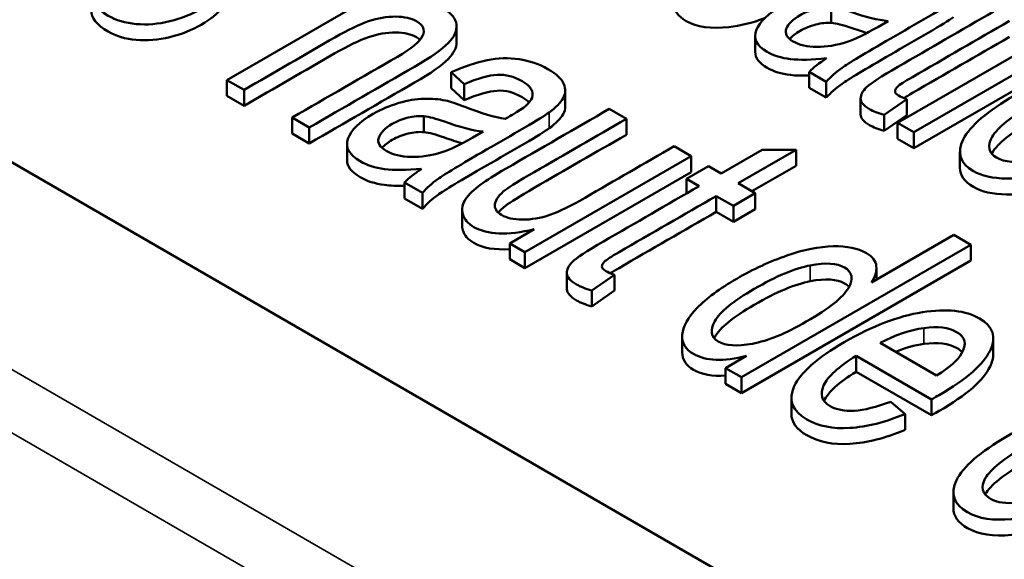
# Model space of a CAD drawing. Units: inches. Extents: x 0.6 to 33.4, y 0.6 to 21.4.
# Drawn here: x 19.1 to 19.5, y 14.5 to 14.7 of the extents above; entities that cross this region are included whole.
import ezdxf

# ---------------------------------------------------------------- set-up
doc = ezdxf.new("R2010")
doc.units = ezdxf.units.IN
doc.header["$LTSCALE"] = 2
doc.header["$MEASUREMENT"] = 0
doc.layers.add('Visible (ANSI)', color=7, linetype='Continuous', lineweight=50)
doc.layers.add('Visible Narrow (ANSI)', color=7, linetype='Continuous', lineweight=35)

msp = doc.modelspace()

# ---------------------------------------------------------------- linework, layer by layer
at = {"layer": 'Visible (ANSI)'}
for p, q in [((18.67633, 14.9002), (20.02738, 14.12017)), ((19.21633, 14.66804), (19.30472, 14.71907)), ((19.44921, 14.69614), (19.44921, 14.69001)), ((19.30481, 14.68871), (19.30481, 14.68259)), ((19.46714, 14.68842), (19.47112, 14.69072)), ((19.47473, 14.65153), (19.53877, 14.6885)), ((19.41988, 14.68498), (19.41988, 14.67886)), ((19.54501, 14.6849), (19.48097, 14.64793)), ((19.54501, 14.67877), (19.48097, 14.6418)), ((19.30772, 14.66645), (19.30272, 14.671)), ((19.30272, 14.671), (19.30272, 14.66488)), ((19.44727, 14.66739), (19.44075, 14.67115)), ((19.44075, 14.67115), (19.44075, 14.66502)), ((19.22293, 14.66423), (19.21633, 14.66804)), ((19.21633, 14.66804), (19.21633, 14.66191)), ((19.30772, 14.66032), (19.30272, 14.66488)), ((19.30772, 14.66645), (19.30772, 14.66032)), ((19.44727, 14.66126), (19.44075, 14.66502)), ((19.44727, 14.66739), (19.44727, 14.66126)), ((19.22293, 14.65811), (19.21633, 14.66191)), ((19.22293, 14.66423), (19.22293, 14.65811)), ((19.34668, 14.66392), (19.34668, 14.65779)), ((19.46052, 14.66092), (19.46052, 14.6548)), ((19.4783, 14.66067), (19.46961, 14.65462)), ((19.4783, 14.66067), (19.4783, 14.65455)), ((19.24143, 14.65354), (19.24143, 14.64742)), ((19.24803, 14.64974), (19.24143, 14.65354)), ((19.29224, 14.65408), (19.29224, 14.64796)), ((19.36367, 14.65691), (19.37026, 14.65311)), ((19.46961, 14.65462), (19.46961, 14.6485)), ((19.4783, 14.65455), (19.46961, 14.6485)), ((19.24803, 14.64974), (19.24803, 14.64361)), ((19.37026, 14.65311), (19.37026, 14.64698)), ((19.48097, 14.64793), (19.47473, 14.65153)), ((19.47473, 14.65153), (19.47473, 14.64541)), ((19.24803, 14.64361), (19.24143, 14.64742)), ((19.31105, 14.64586), (19.31503, 14.64816)), ((19.48097, 14.64793), (19.48097, 14.6418)), ((19.26261, 14.64335), (19.26261, 14.63723)), ((19.38862, 14.64251), (19.39521, 14.6387)), ((19.48097, 14.6418), (19.47473, 14.64541)), ((19.39521, 14.6387), (19.33118, 14.60173)), ((19.39521, 14.6387), (19.39521, 14.63258)), ((19.40675, 14.63204), (19.4226, 14.64119)), ((19.43567, 14.64117), (19.41331, 14.62826)), ((19.4226, 14.64119), (19.43567, 14.64117)), ((19.43567, 14.64117), (19.43567, 14.63504)), ((19.4988, 14.6404), (19.4988, 14.63428)), ((19.39346, 14.62995), (19.40192, 14.63483)), ((19.40192, 14.63483), (19.40675, 14.63204)), ((19.43567, 14.63504), (19.41861, 14.62519)), ((19.39521, 14.63258), (19.33118, 14.59561)), ((19.29165, 14.62455), (19.28477, 14.62853)), ((19.28477, 14.62853), (19.28477, 14.6224)), ((19.3983, 14.62716), (19.39346, 14.62995)), ((19.39346, 14.62995), (19.39346, 14.62436)), ((19.41331, 14.62826), (19.41994, 14.62442)), ((19.29165, 14.62455), (19.29165, 14.61843)), ((19.41149, 14.61954), (19.40485, 14.62337)), ((19.40485, 14.62337), (19.40485, 14.61725)), ((19.41994, 14.62442), (19.41149, 14.61954)), ((19.41994, 14.62442), (19.41994, 14.6183)), ((19.29165, 14.61843), (19.28477, 14.6224)), ((19.41149, 14.61954), (19.41149, 14.61342)), ((19.30697, 14.6182), (19.30697, 14.61208)), ((19.41149, 14.61342), (19.40485, 14.61725)), ((19.41994, 14.6183), (19.41149, 14.61342)), ((19.32528, 14.60513), (19.33469, 14.61056)), ((19.46466, 14.5901), (19.49638, 14.60841)), ((19.49638, 14.60841), (19.50295, 14.60462)), ((19.33118, 14.60173), (19.32528, 14.60513)), ((19.32528, 14.60513), (19.32528, 14.59901)), ((19.50295, 14.60462), (19.41456, 14.55359)), ((19.50295, 14.60462), (19.50295, 14.5985)), ((19.33118, 14.60173), (19.33118, 14.59561)), ((19.33118, 14.59561), (19.32528, 14.59901)), ((19.50295, 14.5985), (19.41456, 14.54747)), ((19.34732, 14.59379), (19.34732, 14.58767)), ((19.36561, 14.59305), (19.35697, 14.58697)), ((19.36561, 14.59305), (19.36561, 14.58693)), ((19.4666, 14.59563), (19.4666, 14.59122)), ((19.35697, 14.58697), (19.35697, 14.58085)), ((19.36561, 14.58693), (19.35697, 14.58085)), ((19.39176, 14.56932), (19.39176, 14.56319)), ((19.46808, 14.56677), (19.4898, 14.55423)), ((19.51163, 14.56859), (19.51163, 14.56247)), ((19.40843, 14.55713), (19.41651, 14.56179)), ((19.45877, 14.56182), (19.45877, 14.5557)), ((19.48779, 14.54507), (19.45877, 14.56182)), ((19.41456, 14.55359), (19.40843, 14.55713)), ((19.40843, 14.55713), (19.40843, 14.551)), ((19.48779, 14.53895), (19.45877, 14.5557)), ((19.41456, 14.54747), (19.40843, 14.551)), ((19.41456, 14.55359), (19.41456, 14.54747)), ((19.43383, 14.54568), (19.43383, 14.53956)), ((19.47218, 14.54413), (19.47762, 14.5394)), ((19.48779, 14.54507), (19.48779, 14.53895)), ((19.47762, 14.5394), (19.47762, 14.53328)), ((19.49628, 14.50934), (19.49628, 14.50322))]:
    msp.add_line(p, q, dxfattribs=at)
for centre, major_axis, ratio, start_param, end_param in [((19.65531, 14.89076), (0.20781, 0.20798), 0.098124, 3.334839, 3.492094), ((19.54818, 14.68937), (-0.1102, -0.02455), 0.185388, 5.823577, 6.013382), ((19.49463, 14.85085), (0.2035, 0.21047), 0.104559, 3.334726, 3.491982), ((19.39434, 14.64551), (-0.11217, -0.02321), 0.190291, 5.834856, 6.024661), ((33.1831, 29.04166), (13.73459, 14.49833), 0.020262, 3.163253, 3.182692)]:
    msp.add_ellipse(centre, major_axis=major_axis, ratio=ratio, start_param=start_param, end_param=end_param, dxfattribs=at)
for points, knots in [([(19.20775, 14.72103), (19.208, 14.72042), (19.20901, 14.71877), (19.21336, 14.71218), (19.21498, 14.70934), (19.21603, 14.70571), (19.21561, 14.70378), (19.21269, 14.69969), (19.21014, 14.69759), (19.20284, 14.69337), (19.19878, 14.69177), (19.18982, 14.68956), (19.18551, 14.6892), (19.17719, 14.68998), (19.17357, 14.69105), (19.16547, 14.69573), (19.16332, 14.69896), (19.16413, 14.70248)], [0.7177954, 0.7177954, 0.7177954, 0.7177954, 0.7416544, 0.7416544, 0.7759902, 0.7759902, 0.8101278, 0.8101278, 0.8440706, 0.8440706, 0.8773887, 0.8773887, 0.9109105, 0.9109105, 0.9444323, 0.9444323, 1, 1, 1, 1]), ([(19.4474, 14.67642), (19.44167, 14.67579), (19.43703, 14.67568), (19.42994, 14.67652), (19.42695, 14.67744), (19.42045, 14.6812), (19.41906, 14.68398), (19.42159, 14.69046), (19.42489, 14.69362), (19.43337, 14.69852), (19.43665, 14.69994), (19.44348, 14.70198), (19.44663, 14.70256), (19.45243, 14.70283), (19.4551, 14.70266), (19.45758, 14.70217)], [0.0117638, 0.0117638, 0.0117638, 0.0117638, 0.0263127, 0.0263127, 0.0409237, 0.0409237, 0.0649661, 0.0649661, 0.0890084, 0.0890084, 0.1030078, 0.1030078, 0.1171187, 0.1171187, 0.1313487, 0.1313487, 0.1313487, 0.1313487]), ([(19.21572, 14.69988), (19.21572, 14.69852), (19.21521, 14.69709), (19.21269, 14.69356), (19.21014, 14.69147), (19.20284, 14.68725), (19.19878, 14.68565), (19.18982, 14.68344), (19.18551, 14.68308), (19.17719, 14.68386), (19.17357, 14.68493), (19.16616, 14.68921), (19.16397, 14.69195), (19.16397, 14.69493)], [0.785369, 0.785369, 0.785369, 0.785369, 0.8101278, 0.8101278, 0.8440706, 0.8440706, 0.8773887, 0.8773887, 0.9109105, 0.9109105, 0.9444323, 0.9444323, 0.9923848, 0.9923848, 0.9923848, 0.9923848]), ([(19.27959, 14.69694), (19.28855, 14.69856), (19.29538, 14.69801), (19.30295, 14.69364), (19.3045, 14.69165), (19.30477, 14.68935)], [0.41012226, 0.41012226, 0.41012226, 0.41012226, 0.45755194, 0.45755194, 0.48676084, 0.48676084, 0.48676084, 0.48676084]), ([(19.42351, 14.69179), (19.41871, 14.69007), (19.41413, 14.68896), (19.40285, 14.68763), (19.39738, 14.68839), (19.39006, 14.69262), (19.38842, 14.69499), (19.38842, 14.69782)], [0.0860072, 0.0860072, 0.0860072, 0.0860072, 0.1245461, 0.1245461, 0.185823, 0.185823, 0.2358439, 0.2358439, 0.2358439, 0.2358439]), ([(19.44921, 14.69614), (19.44734, 14.69627), (19.44533, 14.69607), (19.44109, 14.69495), (19.43908, 14.69413), (19.4343, 14.69137), (19.43252, 14.68961), (19.4312, 14.68592), (19.43206, 14.68431), (19.4369, 14.68152), (19.43994, 14.68081), (19.44734, 14.68076), (19.45123, 14.68142), (19.45528, 14.68273)], [0.3112587, 0.3112587, 0.3112587, 0.3112587, 0.3760668, 0.3760668, 0.4417128, 0.4417128, 0.5429499, 0.5429499, 0.645021, 0.645021, 0.7460004, 0.7460004, 0.8469799, 0.8469799, 0.8469799, 0.8469799]), ([(19.49629, 14.69833), (19.49464, 14.69714), (19.49142, 14.69516), (19.48178, 14.68959), (19.47696, 14.68681), (19.46203, 14.67819), (19.45578, 14.67443), (19.45099, 14.67104), (19.44893, 14.66925), (19.44727, 14.66739)], [0.7287125, 0.7287125, 0.7287125, 0.7287125, 0.7681555, 0.7681555, 0.8076603, 0.8076603, 0.8904351, 0.8904351, 0.97317, 0.97317, 0.97317, 0.97317]), ([(19.47112, 14.69072), (19.46725, 14.6911), (19.46249, 14.69228), (19.45362, 14.69535), (19.45107, 14.69598), (19.44921, 14.69614)], [0.058196, 0.058196, 0.058196, 0.058196, 0.2196994, 0.2196994, 0.3112587, 0.3112587, 0.3112587, 0.3112587]), ([(19.24143, 14.65354), (19.25496, 14.66136), (19.26849, 14.66917), (19.28743, 14.6801), (19.29067, 14.6828), (19.29275, 14.68731), (19.29195, 14.68918), (19.28739, 14.69182), (19.28473, 14.69241), (19.27795, 14.69246), (19.27445, 14.69187), (19.2673, 14.68942), (19.26297, 14.68735), (19.24628, 14.67771), (19.2346, 14.67097), (19.22293, 14.66423)], [0.622442, 0.622442, 0.622442, 0.622442, 0.7334073, 0.7334073, 0.7777317, 0.7777317, 0.8223607, 0.8223607, 0.855715, 0.855715, 0.8890693, 0.8890693, 0.9224237, 0.9224237, 1, 1, 1, 1]), ([(19.49629, 14.69221), (19.49464, 14.69101), (19.49142, 14.68904), (19.48178, 14.68347), (19.47696, 14.68068), (19.46203, 14.67206), (19.45578, 14.66831), (19.45099, 14.66491), (19.44893, 14.66312), (19.44727, 14.66126)], [0.7287125, 0.7287125, 0.7287125, 0.7287125, 0.7681555, 0.7681555, 0.8076603, 0.8076603, 0.8904351, 0.8904351, 0.97317, 0.97317, 0.97317, 0.97317]), ([(19.46961, 14.65462), (19.46722, 14.65527), (19.46533, 14.65599), (19.46167, 14.6581), (19.46053, 14.65947), (19.46052, 14.66235), (19.4613, 14.6638), (19.46434, 14.66672), (19.46834, 14.66934), (19.48713, 14.68019), (19.49941, 14.68728), (19.51169, 14.69437)], [0.0779942, 0.0779942, 0.0779942, 0.0779942, 0.1083252, 0.1083252, 0.1584001, 0.1584001, 0.208475, 0.208475, 0.2580261, 0.2580261, 0.3514507, 0.3514507, 0.3514507, 0.3514507]), ([(19.30477, 14.68935), (19.30501, 14.68705), (19.30396, 14.68468), (19.2992, 14.67981), (19.29488, 14.67679), (19.27509, 14.66536), (19.26156, 14.65755), (19.24803, 14.64974)], [0.4867608, 0.4867608, 0.4867608, 0.4867608, 0.515065, 0.515065, 0.543339, 0.543339, 0.604412, 0.604412, 0.604412, 0.604412]), ([(19.44921, 14.69001), (19.44734, 14.69015), (19.44533, 14.68995), (19.44109, 14.68883), (19.43908, 14.688), (19.43546, 14.68591), (19.43412, 14.68488), (19.43318, 14.68381)], [0.3112587, 0.3112587, 0.3112587, 0.3112587, 0.3760668, 0.3760668, 0.4417128, 0.4417128, 0.5026219, 0.5026219, 0.5026219, 0.5026219]), ([(19.46306, 14.68618), (19.46112, 14.6867), (19.45904, 14.68735), (19.45362, 14.68923), (19.45107, 14.68985), (19.44921, 14.69001)], [0.1564493, 0.1564493, 0.1564493, 0.1564493, 0.2196994, 0.2196994, 0.3112587, 0.3112587, 0.3112587, 0.3112587]), ([(19.51789, 14.69079), (19.50542, 14.68359), (19.49295, 14.67638), (19.47737, 14.66739), (19.4755, 14.66618), (19.47416, 14.66489), (19.47381, 14.66428), (19.47378, 14.6637)], [0.7366594, 0.7366594, 0.7366594, 0.7366594, 0.9045988, 0.9045988, 0.9463046, 0.9463046, 0.9890173, 0.9890173, 0.9890173, 0.9890173]), ([(19.29075, 14.68356), (19.29036, 14.68391), (19.28989, 14.68425), (19.28739, 14.68569), (19.28473, 14.68629), (19.27795, 14.68634), (19.27445, 14.68575), (19.2673, 14.6833), (19.26297, 14.68123), (19.24628, 14.67159), (19.2346, 14.66485), (19.22293, 14.65811)], [0.8129136, 0.8129136, 0.8129136, 0.8129136, 0.8223607, 0.8223607, 0.855715, 0.855715, 0.8890693, 0.8890693, 0.9224237, 0.9224237, 1, 1, 1, 1]), ([(19.51789, 14.68466), (19.50542, 14.67746), (19.49295, 14.67026), (19.47915, 14.6623), (19.47806, 14.66164), (19.47718, 14.66109)], [0.7366594, 0.7366594, 0.7366594, 0.7366594, 0.9045988, 0.9045988, 0.9223449, 0.9223449, 0.9223449, 0.9223449]), ([(19.30481, 14.68259), (19.30481, 14.68048), (19.30374, 14.67833), (19.2992, 14.67368), (19.29488, 14.67066), (19.27509, 14.65924), (19.26156, 14.65142), (19.24803, 14.64361)], [0.4893767, 0.4893767, 0.4893767, 0.4893767, 0.515065, 0.515065, 0.543339, 0.543339, 0.604412, 0.604412, 0.604412, 0.604412]), ([(19.30272, 14.671), (19.30786, 14.67329), (19.31249, 14.67485), (19.32076, 14.67651), (19.32485, 14.67664), (19.33293, 14.67546), (19.33665, 14.67419), (19.34331, 14.67034), (19.34535, 14.66841), (19.34694, 14.66452), (19.34685, 14.66271), (19.34491, 14.65932), (19.34314, 14.65751), (19.34054, 14.65557)], [0.4893846, 0.4893846, 0.4893846, 0.4893846, 0.5300747, 0.5300747, 0.570955, 0.570955, 0.6115126, 0.6115126, 0.6519034, 0.6519034, 0.6921019, 0.6921019, 0.7326743, 0.7326743, 0.7326743, 0.7326743]), ([(19.44075, 14.66978), (19.43796, 14.66967), (19.43554, 14.66973), (19.42994, 14.6704), (19.42695, 14.67132), (19.42142, 14.67452), (19.41988, 14.67656), (19.41988, 14.67886)], [0.01787525, 0.01787525, 0.01787525, 0.01787525, 0.02631274, 0.02631274, 0.0409237, 0.0409237, 0.05923632, 0.05923632, 0.05923632, 0.05923632]), ([(19.50008, 14.64517), (19.50265, 14.65032), (19.50935, 14.65604), (19.53201, 14.66912), (19.5427, 14.6731), (19.5601, 14.67511), (19.56634, 14.67425), (19.57596, 14.6687), (19.5772, 14.66464), (19.5721, 14.65427), (19.56575, 14.64875), (19.54732, 14.63811), (19.54014, 14.63479), (19.52785, 14.63096), (19.52211, 14.63005), (19.51145, 14.63016), (19.50717, 14.63113), (19.49881, 14.63596), (19.49751, 14.64003), (19.50008, 14.64517)], [0, 0, 0, 0, 0.113163, 0.113163, 0.237216, 0.237216, 0.34055, 0.34055, 0.455694, 0.455694, 0.570837, 0.570837, 0.664232, 0.664232, 0.757697, 0.757697, 0.850774, 0.850774, 1, 1, 1, 1]), ([(19.32353, 14.65306), (19.32505, 14.65391), (19.32601, 14.65445), (19.33083, 14.65723), (19.33332, 14.6594), (19.33467, 14.66354), (19.33336, 14.66569), (19.32693, 14.6694), (19.32377, 14.67021), (19.31723, 14.66986), (19.31298, 14.66866), (19.30772, 14.66645)], [0.1682548, 0.1682548, 0.1682548, 0.1682548, 0.1734445, 0.1734445, 0.233278, 0.233278, 0.3143722, 0.3143722, 0.3901047, 0.3901047, 0.4658373, 0.4658373, 0.4658373, 0.4658373]), ([(19.54805, 14.6674), (19.54194, 14.66625), (19.53477, 14.66329), (19.51837, 14.65383), (19.51327, 14.6497), (19.50921, 14.64261), (19.50977, 14.63994), (19.51599, 14.63635), (19.52061, 14.63603), (19.52678, 14.63722)], [0, 0, 0, 0, 0.1287855, 0.1287855, 0.2579267, 0.2579267, 0.3864984, 0.3864984, 0.5139986, 0.5139986, 0.5139986, 0.5139986]), ([(19.29134, 14.63384), (19.28548, 14.63328), (19.28071, 14.63324), (19.27338, 14.63423), (19.27027, 14.63523), (19.2634, 14.63919), (19.26183, 14.64208), (19.26412, 14.6487), (19.26735, 14.6519), (19.27583, 14.65679), (19.27914, 14.6582), (19.28605, 14.66018), (19.28927, 14.66073), (19.29522, 14.66091), (19.29797, 14.66069), (19.30055, 14.66015)], [0.0117611, 0.0117611, 0.0117611, 0.0117611, 0.0266661, 0.0266661, 0.0416367, 0.0416367, 0.0662709, 0.0662709, 0.0909051, 0.0909051, 0.1052491, 0.1052491, 0.1197062, 0.1197062, 0.1342796, 0.1342796, 0.1342796, 0.1342796]), ([(19.33279, 14.65938), (19.33212, 14.66011), (19.3312, 14.66081), (19.32693, 14.66328), (19.32377, 14.66409), (19.31723, 14.66374), (19.31298, 14.66254), (19.30772, 14.66032)], [0.2859528, 0.2859528, 0.2859528, 0.2859528, 0.3143722, 0.3143722, 0.3901047, 0.3901047, 0.4658373, 0.4658373, 0.4658373, 0.4658373]), ([(19.54805, 14.66128), (19.54194, 14.66013), (19.53477, 14.65717), (19.51837, 14.6477), (19.51327, 14.64357), (19.51116, 14.6399), (19.5111, 14.63978), (19.51103, 14.63966)], [0, 0, 0, 0, 0.1287855, 0.1287855, 0.2579267, 0.2579267, 0.2624289, 0.2624289, 0.2624289, 0.2624289]), ([(19.30055, 14.66015), (19.30242, 14.65972), (19.30491, 14.65891), (19.31441, 14.65524), (19.31957, 14.65368), (19.32353, 14.65306)], [0.1342796, 0.1342796, 0.1342796, 0.1342796, 0.14547243, 0.14547243, 0.16825485, 0.16825485, 0.16825485, 0.16825485]), ([(19.34668, 14.65779), (19.34668, 14.65679), (19.34642, 14.65582), (19.34491, 14.6532), (19.34314, 14.65139), (19.34054, 14.64945)], [0.669987, 0.669987, 0.669987, 0.669987, 0.69210193, 0.69210193, 0.73267433, 0.73267433, 0.73267433, 0.73267433]), ([(19.57594, 14.65818), (19.57594, 14.65669), (19.57551, 14.65507), (19.5721, 14.64815), (19.56575, 14.64262), (19.54732, 14.63198), (19.54014, 14.62866), (19.52785, 14.62484), (19.52211, 14.62393), (19.51145, 14.62404), (19.50717, 14.62501), (19.50052, 14.62885), (19.4988, 14.63132), (19.4988, 14.63428)], [0.4170078, 0.4170078, 0.4170078, 0.4170078, 0.4556936, 0.4556936, 0.5708372, 0.5708372, 0.6642315, 0.6642315, 0.7576968, 0.7576968, 0.8507744, 0.8507744, 0.9504247, 0.9504247, 0.9504247, 0.9504247]), ([(19.29224, 14.65408), (19.29031, 14.65425), (19.28826, 14.65408), (19.28394, 14.653), (19.28191, 14.65218), (19.27714, 14.64943), (19.2754, 14.64764), (19.27421, 14.64387), (19.27518, 14.64221), (19.28029, 14.63925), (19.28345, 14.63848), (19.29107, 14.63831), (19.29504, 14.63891), (19.29914, 14.6402)], [0.3164285, 0.3164285, 0.3164285, 0.3164285, 0.3810451, 0.3810451, 0.4464856, 0.4464856, 0.5474058, 0.5474058, 0.6491293, 0.6491293, 0.7497649, 0.7497649, 0.8504005, 0.8504005, 0.8504005, 0.8504005]), ([(19.34054, 14.65557), (19.3389, 14.65437), (19.33569, 14.65239), (19.32605, 14.64682), (19.32123, 14.64404), (19.30629, 14.63542), (19.30006, 14.63166), (19.2953, 14.62824), (19.29327, 14.62644), (19.29165, 14.62455)], [0.7326743, 0.7326743, 0.7326743, 0.7326743, 0.7713299, 0.7713299, 0.8100459, 0.8100459, 0.8911681, 0.8911681, 0.9722467, 0.9722467, 0.9722467, 0.9722467]), ([(19.31503, 14.64816), (19.31103, 14.64861), (19.30608, 14.6499), (19.29681, 14.65321), (19.29416, 14.65389), (19.29224, 14.65408)], [0.0569216, 0.0569216, 0.0569216, 0.0569216, 0.2225463, 0.2225463, 0.3164285, 0.3164285, 0.3164285, 0.3164285]), ([(19.33469, 14.61056), (19.32442, 14.60814), (19.31669, 14.60842), (19.30919, 14.61275), (19.30777, 14.61441), (19.30668, 14.61838), (19.30702, 14.62027), (19.30949, 14.62392), (19.31149, 14.62587), (19.31614, 14.62929), (19.31937, 14.63134), (19.33721, 14.64164), (19.35044, 14.64928), (19.36367, 14.65691)], [0.0477507, 0.0477507, 0.0477507, 0.0477507, 0.1023678, 0.1023678, 0.1264339, 0.1264339, 0.1505001, 0.1505001, 0.174622, 0.174622, 0.1908336, 0.1908336, 0.2373229, 0.2373229, 0.2373229, 0.2373229]), ([(19.46961, 14.6485), (19.46722, 14.64915), (19.46533, 14.64987), (19.46167, 14.65198), (19.46053, 14.65335), (19.46052, 14.65479), (19.46052, 14.65479), (19.46052, 14.6548)], [0.07799419, 0.07799419, 0.07799419, 0.07799419, 0.10832525, 0.10832525, 0.1584001, 0.1584001, 0.15855064, 0.15855064, 0.15855064, 0.15855064]), ([(19.37026, 14.65311), (19.35842, 14.64627), (19.34658, 14.63943), (19.32907, 14.62932), (19.3254, 14.62705), (19.32124, 14.62386), (19.31989, 14.62206), (19.31933, 14.61863), (19.32016, 14.6172), (19.32412, 14.61492), (19.32681, 14.61433), (19.33363, 14.61425), (19.33712, 14.61485), (19.34431, 14.61733), (19.34884, 14.61955), (19.36575, 14.62931), (19.37718, 14.63591), (19.38862, 14.64251)], [0.2522329, 0.2522329, 0.2522329, 0.2522329, 0.3325457, 0.3325457, 0.3710406, 0.3710406, 0.4272643, 0.4272643, 0.4832557, 0.4832557, 0.5392471, 0.5392471, 0.5950093, 0.5950093, 0.6507085, 0.6507085, 0.7670937, 0.7670937, 0.7670937, 0.7670937]), ([(19.29224, 14.64796), (19.29031, 14.64813), (19.28826, 14.64796), (19.28394, 14.64688), (19.28191, 14.64606), (19.27832, 14.64399), (19.27701, 14.64296), (19.2761, 14.64189)], [0.3164285, 0.3164285, 0.3164285, 0.3164285, 0.3810451, 0.3810451, 0.4464856, 0.4464856, 0.5062964, 0.5062964, 0.5062964, 0.5062964]), ([(19.34054, 14.64945), (19.3389, 14.64825), (19.33569, 14.64627), (19.32605, 14.6407), (19.32123, 14.63792), (19.30629, 14.62929), (19.30006, 14.62553), (19.2953, 14.62212), (19.29327, 14.62031), (19.29165, 14.61843)], [0.7326743, 0.7326743, 0.7326743, 0.7326743, 0.7713299, 0.7713299, 0.8100459, 0.8100459, 0.8911681, 0.8911681, 0.9722467, 0.9722467, 0.9722467, 0.9722467]), ([(19.30708, 14.64367), (19.30494, 14.64427), (19.30264, 14.64501), (19.29681, 14.64708), (19.29416, 14.64777), (19.29224, 14.64796)], [0.1532685, 0.1532685, 0.1532685, 0.1532685, 0.2225463, 0.2225463, 0.3164285, 0.3164285, 0.3164285, 0.3164285]), ([(19.37026, 14.64698), (19.35842, 14.64015), (19.34658, 14.63331), (19.32907, 14.6232), (19.3254, 14.62093), (19.32251, 14.61871), (19.32158, 14.61782), (19.3209, 14.61694)], [0.2522329, 0.2522329, 0.2522329, 0.2522329, 0.3325457, 0.3325457, 0.3710406, 0.3710406, 0.3982878, 0.3982878, 0.3982878, 0.3982878]), ([(19.28477, 14.6273), (19.2818, 14.62722), (19.27923, 14.62732), (19.27338, 14.62811), (19.27027, 14.6291), (19.2643, 14.63255), (19.26261, 14.63476), (19.26261, 14.63723)], [0.01778868, 0.01778868, 0.01778868, 0.01778868, 0.0266661, 0.0266661, 0.04163673, 0.04163673, 0.06107371, 0.06107371, 0.06107371, 0.06107371]), ([(19.35697, 14.58697), (19.35448, 14.58768), (19.3525, 14.58845), (19.34864, 14.59068), (19.3474, 14.59211), (19.34725, 14.59506), (19.34798, 14.59655), (19.35096, 14.5995), (19.35495, 14.60213), (19.37374, 14.61298), (19.38602, 14.62007), (19.3983, 14.62716)], [0.0755496, 0.0755496, 0.0755496, 0.0755496, 0.1061242, 0.1061242, 0.156601, 0.156601, 0.2070778, 0.2070778, 0.2570304, 0.2570304, 0.3512117, 0.3512117, 0.3512117, 0.3512117]), ([(19.40485, 14.62337), (19.39238, 14.61617), (19.3799, 14.60897), (19.36433, 14.59998), (19.36247, 14.59876), (19.36115, 14.59746), (19.36082, 14.59684), (19.36082, 14.59624)], [0.7389188, 0.7389188, 0.7389188, 0.7389188, 0.9050942, 0.9050942, 0.9463619, 0.9463619, 0.9886193, 0.9886193, 0.9886193, 0.9886193]), ([(19.40485, 14.61725), (19.39238, 14.61005), (19.3799, 14.60285), (19.36609, 14.59487), (19.36497, 14.5942), (19.36409, 14.59364)], [0.7389188, 0.7389188, 0.7389188, 0.7389188, 0.9050942, 0.9050942, 0.9229853, 0.9229853, 0.9229853, 0.9229853]), ([(19.32528, 14.60292), (19.31956, 14.60251), (19.31496, 14.6033), (19.30919, 14.60663), (19.30777, 14.60829), (19.30706, 14.61088), (19.30697, 14.61149), (19.30697, 14.61208)], [0.06591833, 0.06591833, 0.06591833, 0.06591833, 0.1023678, 0.1023678, 0.12643393, 0.12643393, 0.13384264, 0.13384264, 0.13384264, 0.13384264]), ([(19.41651, 14.56179), (19.40769, 14.55954), (19.4009, 14.55981), (19.39301, 14.56436), (19.39156, 14.56682), (19.39202, 14.57308), (19.39391, 14.57651), (19.40114, 14.58398), (19.40621, 14.58773), (19.41917, 14.59521), (19.4256, 14.59818), (19.43861, 14.60271), (19.44454, 14.60388), (19.45524, 14.60411), (19.45954, 14.60323), (19.4651, 14.60003), (19.46637, 14.59835), (19.46677, 14.59436), (19.46614, 14.59227), (19.46466, 14.5901)], [0.0688062, 0.0688062, 0.0688062, 0.0688062, 0.1437294, 0.1437294, 0.1920323, 0.1920323, 0.2402437, 0.2402437, 0.288455, 0.288455, 0.3355027, 0.3355027, 0.382743, 0.382743, 0.4297776, 0.4297776, 0.4642965, 0.4642965, 0.4988154, 0.4988154, 0.4988154, 0.4988154]), ([(19.44113, 14.59666), (19.43523, 14.59552), (19.42802, 14.5925), (19.41133, 14.58287), (19.40625, 14.57873), (19.40235, 14.57161), (19.40281, 14.56902), (19.40854, 14.56571), (19.41292, 14.5654), (19.42469, 14.56757), (19.43163, 14.57039), (19.44836, 14.58005), (19.45377, 14.58435), (19.45784, 14.59146), (19.45737, 14.59409), (19.45144, 14.59752), (19.44703, 14.5978), (19.44113, 14.59666)], [0, 0, 0, 0, 0.123631, 0.123631, 0.243306, 0.243306, 0.363508, 0.363508, 0.484288, 0.484288, 0.604689, 0.604689, 0.737403, 0.737403, 0.870525, 0.870525, 1, 1, 1, 1]), ([(19.44113, 14.59054), (19.43523, 14.5894), (19.42802, 14.58638), (19.41133, 14.57674), (19.40625, 14.5726), (19.40423, 14.56892), (19.40416, 14.56878), (19.40409, 14.56864)], [0, 0, 0, 0, 0.1236313, 0.1236313, 0.2433065, 0.2433065, 0.2479725, 0.2479725, 0.2479725, 0.2479725]), ([(19.45605, 14.58835), (19.45562, 14.58885), (19.45506, 14.5893), (19.45144, 14.5914), (19.44703, 14.59167), (19.44113, 14.59054)], [0.839673, 0.839673, 0.839673, 0.839673, 0.8705253, 0.8705253, 1, 1, 1, 1]), ([(19.35697, 14.58085), (19.35448, 14.58155), (19.3525, 14.58233), (19.34864, 14.58456), (19.3474, 14.58598), (19.34732, 14.58753), (19.34732, 14.5876), (19.34732, 14.58767)], [0.07554962, 0.07554962, 0.07554962, 0.07554962, 0.10612416, 0.10612416, 0.15660099, 0.15660099, 0.15896373, 0.15896373, 0.15896373, 0.15896373]), ([(19.47762, 14.5394), (19.46997, 14.53624), (19.46289, 14.53446), (19.44985, 14.53363), (19.44433, 14.53473), (19.43412, 14.54063), (19.43249, 14.54489), (19.43738, 14.55541), (19.44377, 14.56103), (19.46496, 14.57326), (19.47502, 14.57712), (19.49364, 14.5801), (19.50101, 14.57929), (19.51157, 14.57319), (19.51292, 14.56905), (19.50784, 14.55851), (19.50131, 14.55283), (19.49009, 14.54635), (19.48911, 14.5458), (19.48779, 14.54507)], [0.0701475, 0.0701475, 0.0701475, 0.0701475, 0.1352394, 0.1352394, 0.2004521, 0.2004521, 0.282513, 0.282513, 0.3643335, 0.3643335, 0.4488164, 0.4488164, 0.5332992, 0.5332992, 0.6149731, 0.6149731, 0.696647, 0.696647, 0.7015335, 0.7015335, 0.7015335, 0.7015335]), ([(19.4898, 14.55423), (19.49489, 14.5575), (19.4981, 14.56032), (19.5015, 14.56629), (19.50086, 14.56907), (19.4945, 14.57274), (19.49027, 14.57325), (19.48488, 14.57252)], [0.4199456, 0.4199456, 0.4199456, 0.4199456, 0.5664775, 0.5664775, 0.7940066, 0.7940066, 1, 1, 1, 1]), ([(19.49966, 14.56308), (19.49915, 14.56374), (19.49844, 14.56434), (19.4945, 14.56662), (19.49027, 14.56712), (19.48488, 14.5664)], [0.7313558, 0.7313558, 0.7313558, 0.7313558, 0.7940066, 0.7940066, 1, 1, 1, 1]), ([(19.40843, 14.55426), (19.40342, 14.55387), (19.39932, 14.5546), (19.39322, 14.55811), (19.39176, 14.56036), (19.39176, 14.56319)], [0.09355275, 0.09355275, 0.09355275, 0.09355275, 0.14372939, 0.14372939, 0.18873709, 0.18873709, 0.18873709, 0.18873709]), ([(19.51163, 14.56247), (19.51163, 14.56098), (19.51121, 14.55938), (19.50784, 14.55238), (19.50131, 14.5467), (19.49009, 14.54023), (19.48911, 14.53968), (19.48779, 14.53895)], [0.5882373, 0.5882373, 0.5882373, 0.5882373, 0.6149731, 0.6149731, 0.696647, 0.696647, 0.7015335, 0.7015335, 0.7015335, 0.7015335]), ([(19.45877, 14.56182), (19.45199, 14.55762), (19.44782, 14.55382), (19.44469, 14.54699), (19.44554, 14.54435), (19.4512, 14.54108), (19.4543, 14.54049), (19.4581, 14.5407)], [0.8169825, 0.8169825, 0.8169825, 0.8169825, 0.8834456, 0.8834456, 0.9502098, 0.9502098, 1, 1, 1, 1]), ([(19.54143, 14.50582), (19.53337, 14.50199), (19.52579, 14.49971), (19.51163, 14.49827), (19.50598, 14.49914), (19.4964, 14.50467), (19.49498, 14.5088), (19.49997, 14.51914), (19.50654, 14.52482), (19.52416, 14.53499), (19.53089, 14.53807), (19.54405, 14.54246), (19.55007, 14.54348), (19.56093, 14.54319), (19.56534, 14.54215), (19.57291, 14.53778), (19.5746, 14.53477), (19.57294, 14.5276), (19.56966, 14.52373), (19.56397, 14.51955)], [0.0644262, 0.0644262, 0.0644262, 0.0644262, 0.125712, 0.125712, 0.187093, 0.187093, 0.2637203, 0.2637203, 0.3404265, 0.3404265, 0.3900504, 0.3900504, 0.4395059, 0.4395059, 0.488766, 0.488766, 0.5507448, 0.5507448, 0.6123563, 0.6123563, 0.6123563, 0.6123563]), ([(19.47762, 14.53328), (19.46997, 14.53012), (19.46289, 14.52833), (19.44985, 14.5275), (19.44433, 14.52861), (19.43583, 14.53352), (19.43383, 14.53629), (19.43383, 14.53956)], [0.0701475, 0.0701475, 0.0701475, 0.0701475, 0.1352394, 0.1352394, 0.2004521, 0.2004521, 0.2578751, 0.2578751, 0.2578751, 0.2578751]), ([(19.55592, 14.52231), (19.5596, 14.52515), (19.56176, 14.52764), (19.563, 14.53194), (19.56222, 14.53364), (19.55669, 14.53683), (19.55202, 14.53726), (19.54005, 14.53514), (19.53282, 14.53215), (19.51573, 14.52228), (19.51049, 14.5181), (19.50665, 14.5113), (19.50735, 14.50866), (19.51316, 14.5053), (19.51662, 14.5048), (19.52098, 14.50531)], [0.6373197, 0.6373197, 0.6373197, 0.6373197, 0.676238, 0.676238, 0.7151562, 0.7151562, 0.7740201, 0.7740201, 0.8328839, 0.8328839, 0.8926896, 0.8926896, 0.9523065, 0.9523065, 1, 1, 1, 1]), ([(19.5614, 14.52775), (19.56103, 14.52812), (19.56057, 14.52847), (19.55669, 14.53071), (19.55202, 14.53113), (19.54005, 14.52901), (19.53282, 14.52603), (19.51573, 14.51616), (19.51049, 14.51198), (19.50855, 14.50854), (19.50853, 14.50851), (19.50852, 14.50848)], [0.7054145, 0.7054145, 0.7054145, 0.7054145, 0.7151562, 0.7151562, 0.7740201, 0.7740201, 0.8328839, 0.8328839, 0.8926896, 0.8926896, 0.8932287, 0.8932287, 0.8932287, 0.8932287]), ([(19.54008, 14.49907), (19.53252, 14.49562), (19.52539, 14.49355), (19.51163, 14.49215), (19.50598, 14.49302), (19.4981, 14.49757), (19.49628, 14.50015), (19.49628, 14.50322)], [0.0678563, 0.0678563, 0.0678563, 0.0678563, 0.125712, 0.125712, 0.187093, 0.187093, 0.2392775, 0.2392775, 0.2392775, 0.2392775])]:
    msp.add_open_spline(points, degree=3, knots=knots, dxfattribs=at)
for points in [[(19.47378, 14.6637), (19.47377, 14.66311), (19.47422, 14.66256), (19.47514, 14.66202)], [(19.47514, 14.66202), (19.47585, 14.66162), (19.47689, 14.66117), (19.4783, 14.66067)], [(19.36082, 14.59624), (19.36083, 14.59563), (19.36133, 14.59506), (19.3623, 14.59449)], [(19.3623, 14.59449), (19.36304, 14.59406), (19.36414, 14.59359), (19.36561, 14.59305)], [(19.48488, 14.57252), (19.47947, 14.57178), (19.47388, 14.56986), (19.46808, 14.56677)], [(19.48488, 14.5664), (19.48131, 14.56591), (19.47766, 14.56491), (19.47392, 14.56339)], [(19.45877, 14.5557), (19.45216, 14.5516), (19.44803, 14.54788), (19.44638, 14.54454)]]:
    msp.add_open_spline(points, degree=3, dxfattribs=at)
at = {"layer": 'Visible Narrow (ANSI)'}
for p, q in [((21.07849, 13.43359), (17.46641, 15.51903)), ((17.4558, 15.50077), (21.06789, 13.41533)), ((19.47378, 14.6637), (19.47378, 14.66365)), ((19.34054, 14.65557), (19.34054, 14.64945)), ((19.44113, 14.59054), (19.44113, 14.59666)), ((19.48488, 14.57252), (19.48488, 14.5664))]:
    msp.add_line(p, q, dxfattribs=at)

doc.saveas('drawing.dxf')
